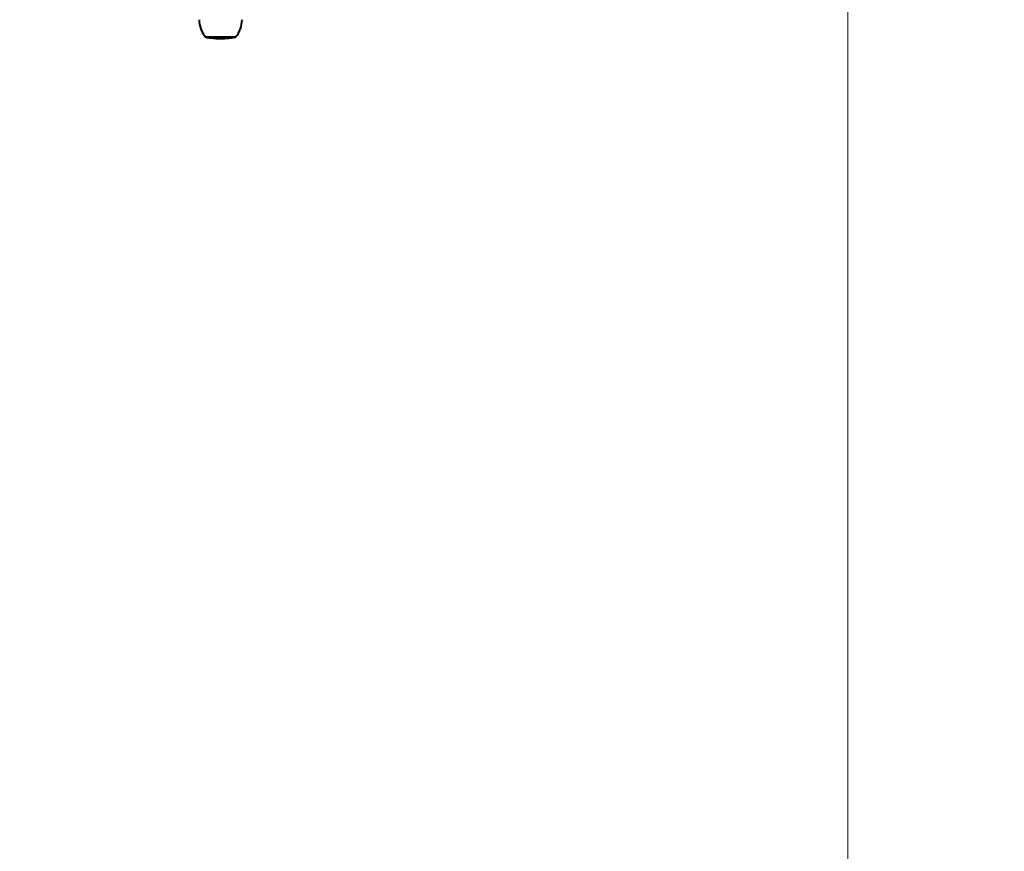
# Model space of a CAD drawing. Units: millimetres. Extents: x 408 to 14114, y -544 to 16875.
# Drawn here: x 11228 to 11914, y 4746 to 5326 of the extents above; entities that cross this region are included whole.
import ezdxf

# ---------------------------------------------------------------- set-up
doc = ezdxf.new("R2010")
doc.units = ezdxf.units.MM
doc.layers.add('DiKom', color=7, linetype='Continuous')
doc.styles.add('style1', font='arialbd_0.ttf', dxfattribs={"width": 0.8})
doc.dimstyles.new('1-50', dxfattribs={"dimtxt": 700, "dimasz": 300, "dimexe": 100, "dimexo": 0, "dimgap": 200, "dimtad": 1, "dimtxsty": 'style1', "dimcen": 200, "dimclrd": 7, "dimclre": 7, "dimclrt": 7, "dimadec": 1, "dimazin": 2, "dimtfac": 1, "dimtmove": 0, "dimatfit": 2, "dimfxl": 0, "dimlwd": 25, "dimlwe": 18, "dimarcsym": 0})

# ---------------------------------------------------------------- blocks, each defined once
blk = doc.blocks.new('*D0')
at = {"color": 7, "linetype": 'Continuous', "lineweight": 18, "transparency": 16777216}
for p, q in [((3597.13, 9028.63), (3597.13, 1125.63)), ((11805.01, 5345.2), (11805.01, 1125.63))]:
    blk.add_line(p, q, dxfattribs=at)
at = {"color": 7, "linetype": 'Continuous', "lineweight": 25, "transparency": 16777216}
blk.add_line((3897.13, 1225.63), (11505.01, 1225.63), dxfattribs=at)
at = {"color": 7, "linetype": 'Continuous', "transparency": 16777216}
for points in [[(3897.13, 1275.63), (3897.13, 1175.63), (3597.13, 1225.63)], [(11505.01, 1275.63), (11505.01, 1175.63), (11805.01, 1225.63)]]:
    blk.add_solid(points, dxfattribs=at)
at = {"layer": 'Defpoints', "color": 0, "linetype": 'Continuous', "transparency": 16777216}
for p in [(3597.13, 9028.63), (11805.01, 5345.2), (11805.01, 1225.63)]:
    blk.add_point(p, dxfattribs=at)
at = {"color": 7, "linetype": 'Continuous', "lineweight": 40, "transparency": 16777216, "insert": (9489.3, 1783.26), "char_height": 700, "attachment_point": 5, "style": 'style1'}
blk.add_mtext('8200', dxfattribs=at)
blk = doc.blocks.new('*D2')
at = {"layer": 'Defpoints', "color": 0, "transparency": 16777216}
for p in [(2106.89, 7852.97), (13287.45, 4843.7), (2106.89, -444.37)]:
    blk.add_point(p, dxfattribs=at)
at = {"layer": 'DiKom', "color": 7, "lineweight": 18, "transparency": 16777216}
for p, q in [((2106.89, 7852.97), (2106.89, -544.37)), ((13287.45, 4843.7), (13287.45, -544.37))]:
    blk.add_line(p, q, dxfattribs=at)
at = {"layer": 'DiKom', "color": 7, "lineweight": 25, "transparency": 16777216}
blk.add_line((12987.45, -444.37), (2406.89, -444.37), dxfattribs=at)
at = {"layer": 'DiKom', "color": 7, "transparency": 16777216}
for points in [[(2406.89, -394.37), (2406.89, -494.37), (2106.89, -444.37)], [(12987.45, -394.37), (12987.45, -494.37), (13287.45, -444.37)]]:
    blk.add_solid(points, dxfattribs=at)
at = {"layer": 'DiKom', "color": 7, "transparency": 16777216, "insert": (9383.64, 113.03), "char_height": 700, "attachment_point": 5, "style": 'style1'}
blk.add_mtext('11200', dxfattribs=at)

msp = doc.modelspace()

# ---------------------------------------------------------------- linework, layer by layer
at = {"color": 7, "linetype": 'Continuous', "lineweight": 40}
for p, q in [((11356.878, 5314.153), (11378.478, 5314.153)), ((11359.994, 5313.564), (11360.785, 5313.572)), ((11360.529, 5313.492), (11359.994, 5313.564)), ((11360.529, 5313.488), (11361.135, 5313.495)), ((11361.277, 5313.392), (11360.529, 5313.488)), ((11360.785, 5313.572), (11361.968, 5313.411)), ((11361.228, 5313.398), (11361.107, 5313.414)), ((11361.135, 5313.495), (11361.135, 5313.524)), ((11361.135, 5313.495), (11361.868, 5313.399)), ((11361.868, 5313.425), (11361.868, 5313.399)), ((11363.935, 5313.167), (11363.492, 5313.192)), ((11363.656, 5313.194), (11364.283, 5313.199)), ((11364.283, 5313.199), (11364.725, 5313.173)), ((11365.174, 5313.119), (11365.01, 5313.124)), ((11365.522, 5313.138), (11365.965, 5313.124)), ((11365.587, 5313.107), (11365.587, 5313.136)), ((11366.203, 5313.1), (11366.227, 5313.1)), ((11366.227, 5313.1), (11366.828, 5313.1)), ((11367.478, 5313.1), (11367.802, 5313.1)), ((11367.802, 5313.1), (11368.751, 5313.1)), ((11368.567, 5313.103), (11368.567, 5313.097)), ((11368.751, 5313.1), (11369.003, 5313.1)), ((11369.003, 5313.1), (11369.152, 5313.1)), ((11372.24, 5313.233), (11372.43, 5313.234)), ((11372.43, 5313.234), (11373.12, 5313.293)), ((11372.768, 5313.257), (11372.754, 5313.256)), ((11373.12, 5313.293), (11373.182, 5313.306)), ((11375.092, 5313.525), (11375.707, 5313.617))]:
    msp.add_line(p, q, dxfattribs=at)
for centre, radius, start, end in [((11371.354, 5326.313), 18.677, 180.490933, 220.621157), ((11364.001, 5326.313), 18.677, 319.378843, 359.509067), ((11366.203, 5354.936), 41.836, 257.120378, 261.430588), ((11366.203, 5354.936), 41.836, 265.007246, 266.509509), ((11366.203, 5354.936), 41.836, 267.149366, 268.299762), ((11369.152, 5354.936), 41.836, 270, 272.586146), ((11369.152, 5354.936), 41.836, 273.193049, 274.233796), ((11369.152, 5354.936), 41.836, 274.87368, 274.983115), ((11369.152, 5354.936), 41.836, 275.529307, 277.995019), ((11369.152, 5354.936), 41.836, 278.99811, 282.879622)]:
    msp.add_arc(centre, radius, start, end, dxfattribs=at)
for points, knots in [([(11362.787, 5313.254), (11362.728, 5313.255), (11362.639, 5313.256), (11362.382, 5313.276), (11362.128, 5313.299), (11361.783, 5313.334), (11361.49, 5313.366), (11361.313, 5313.388), (11361.277, 5313.392)], [0, 0, 0, 0, 0.3060669, 0.4616592, 0.5884611, 0.7437453, 0.9477573, 1, 1, 1, 1]), ([(11361.868, 5313.399), (11362.026, 5313.381), (11362.279, 5313.352), (11362.579, 5313.314), (11362.769, 5313.286), (11362.881, 5313.262), (11362.84, 5313.255), (11362.793, 5313.254), (11362.787, 5313.254)], [0, 0, 0, 0, 0.2300808, 0.3673832, 0.5056131, 0.689789, 0.9568852, 1, 1, 1, 1]), ([(11361.968, 5313.411), (11362.201, 5313.384), (11362.567, 5313.342), (11362.973, 5313.291), (11363.21, 5313.254), (11363.34, 5313.224), (11363.267, 5313.22), (11363.227, 5313.217)], [0, 0, 0, 0, 0.2553902, 0.4006499, 0.5458753, 0.7494723, 1, 1, 1, 1]), ([(11363.227, 5313.217), (11363.137, 5313.22), (11363, 5313.223), (11362.618, 5313.254), (11362.354, 5313.277), (11362.195, 5313.293), (11362.155, 5313.297)], [0, 0, 0, 0, 0.4876807, 0.733711, 0.9325459, 1, 1, 1, 1]), ([(11364.725, 5313.173), (11364.666, 5313.166), (11364.403, 5313.138), (11364.139, 5313.154), (11363.935, 5313.167)], [0, 0, 0, 0, 0.2249601, 1, 1, 1, 1]), ([(11364.962, 5313.124), (11365.119, 5313.12), (11365.306, 5313.116), (11365.493, 5313.135), (11365.522, 5313.138)], [0, 0, 0, 0, 0.8426125, 1, 1, 1, 1]), ([(11365.452, 5313.107), (11365.418, 5313.108), (11365.326, 5313.109), (11365.233, 5313.115), (11365.174, 5313.119)], [0, 0, 0, 0, 0.36323, 1, 1, 1, 1]), ([(11366.155, 5313.101), (11366.062, 5313.101), (11365.828, 5313.102), (11365.593, 5313.105), (11365.452, 5313.107)], [0, 0, 0, 0, 0.3954399, 1, 1, 1, 1]), ([(11365.965, 5313.124), (11365.922, 5313.12), (11365.796, 5313.11), (11365.67, 5313.108), (11365.587, 5313.107)], [0, 0, 0, 0, 0.3438371, 1, 1, 1, 1]), ([(11365.587, 5313.107), (11365.714, 5313.105), (11366.349, 5313.099), (11367.057, 5313.099), (11367.638, 5313.102), (11367.711, 5313.103)], [0, 0, 0, 0, 0.1793933, 0.8969795, 1, 1, 1, 1]), ([(11366.979, 5313.101), (11366.937, 5313.101), (11366.727, 5313.1), (11366.452, 5313.101), (11366.22, 5313.101), (11366.155, 5313.101)], [0, 0, 0, 0, 0.1528144, 0.7640416, 1, 1, 1, 1]), ([(11366.554, 5313.101), (11366.631, 5313.101), (11367.019, 5313.102), (11367.518, 5313.1), (11368.034, 5313.1), (11368.239, 5313.102), (11368.334, 5313.102)], [0, 0, 0, 0, 0.1307531, 0.6537649, 0.839766, 1, 1, 1, 1]), ([(11367.711, 5313.103), (11367.84, 5313.102), (11368.048, 5313.102), (11368.256, 5313.102), (11368.334, 5313.102)], [0, 0, 0, 0, 0.6238753, 1, 1, 1, 1]), ([(11368.747, 5313.101), (11368.888, 5313.101), (11369.167, 5313.102), (11369.705, 5313.112), (11370.055, 5313.12), (11370.23, 5313.125)], [0, 0, 0, 0, 0.3349255, 0.6665291, 1, 1, 1, 1]), ([(11368.845, 5313.101), (11368.877, 5313.101), (11368.957, 5313.1), (11369.229, 5313.101), (11369.584, 5313.105), (11369.903, 5313.111), (11370.087, 5313.116), (11370.142, 5313.117)], [0, 0, 0, 0, 0.154806, 0.3953447, 0.6354719, 0.891493, 1, 1, 1, 1]), ([(11370.142, 5313.117), (11370.312, 5313.121), (11370.605, 5313.129), (11370.896, 5313.138), (11371.054, 5313.143), (11371.054, 5313.144), (11371.054, 5313.144)], [0, 0, 0, 0, 0.3295459, 0.569887, 0.8099371, 1, 1, 1, 1]), ([(11370.23, 5313.125), (11370.418, 5313.13), (11370.797, 5313.141), (11371.21, 5313.155), (11371.447, 5313.164), (11371.474, 5313.165), (11371.484, 5313.166)], [0, 0, 0, 0, 0.2940379, 0.5912812, 0.8481663, 1, 1, 1, 1])]:
    msp.add_open_spline(points, degree=3, knots=knots, dxfattribs=at)

# ---------------------------------------------------------------- dimensions: what is measured, and where the dimension line sits
dim = msp.add_linear_dim(base=(11805.006, 1225.625), p1=(3597.134, 9028.632), p2=(11805.006, 5345.201), text='8200', dimstyle='1-50', dxfattribs=at)
dim.commit()
dim.dimension.update_dxf_attribs({"geometry": '*D0', "text_midpoint": (9489.295, 1225.625), "dimtype": 160})
at = {"layer": 'DiKom'}
dim = msp.add_linear_dim(base=(2106.894, -444.369), p1=(13287.45, 4843.701), p2=(2106.894, 7852.967), text='11200', dimstyle='1-50', dxfattribs=at)
dim.commit()
dim.dimension.update_dxf_attribs({"geometry": '*D2', "text_midpoint": (9383.637, -444.369), "dimtype": 160})

doc.saveas('drawing.dxf')
